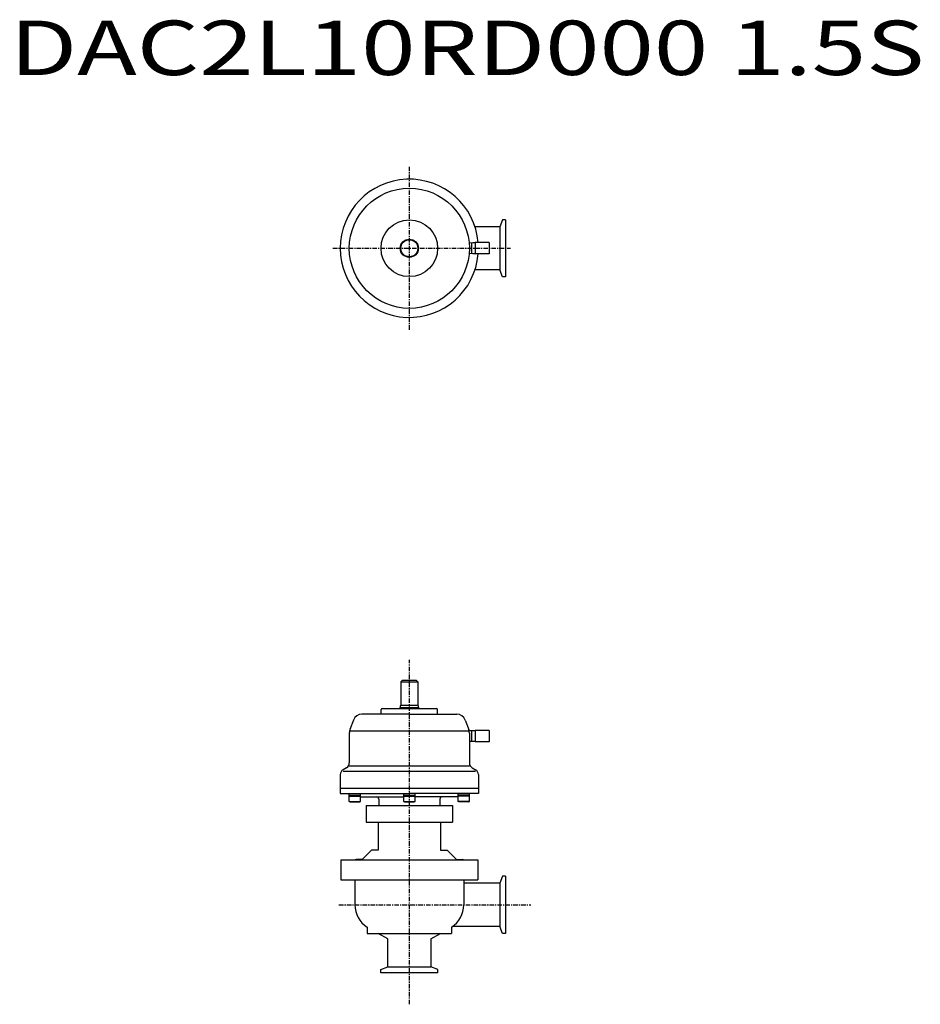
# Model space of a CAD drawing. Units: millimetres. Extents: x 255 to 1050, y 74 to 943.
import ezdxf

# ---------------------------------------------------------------- set-up
doc = ezdxf.new("R2010")
doc.units = ezdxf.units.MM
doc.linetypes.add('CENTER', pattern=[7, 4, -1, 1, -1])

msp = doc.modelspace()

# ---------------------------------------------------------------- linework, layer by layer
at = {"linetype": 'CENTER'}
for p, q in [((598.87, 669.17), (598.87, 812.89)), ((531.3, 741.03), (688.21, 741.03)), ((598.87, 73.68), (598.87, 377.76)), ((536.65, 161.52), (706.22, 161.52))]:
    msp.add_line(p, q, dxfattribs=at)
for p, q in [((681.02, 766.28), (678.76, 760.08)), ((683.87, 766.28), (681.02, 766.28)), ((683.87, 766.28), (683.87, 715.78)), ((678.76, 760.08), (656.82, 760.08)), ((678.76, 760.08), (678.76, 721.98)), ((654.93, 745.78), (651.87, 745.69)), ((653.87, 745.75), (653.87, 736.32)), ((656.93, 745.78), (654.93, 745.78)), ((669.43, 746.03), (656.93, 746.03)), ((656.93, 746.03), (656.93, 736.03)), ((669.43, 746.03), (669.43, 736.03)), ((654.93, 736.28), (651.87, 736.38)), ((656.93, 736.28), (654.93, 736.28)), ((669.43, 736.03), (656.93, 736.03)), ((678.76, 721.98), (656.82, 721.98)), ((681.02, 715.78), (678.76, 721.98)), ((683.87, 715.78), (681.02, 715.78)), ((592.87, 359.82), (591.37, 358.32)), ((591.37, 358.32), (606.37, 358.32)), ((591.37, 358.32), (591.37, 337.69)), ((592.87, 359.82), (604.87, 359.82)), ((604.87, 359.82), (606.37, 358.32)), ((606.37, 358.32), (606.37, 337.69)), ((573.87, 329.82), (573.87, 333.82)), ((574.87, 334.82), (622.87, 334.82)), ((590.87, 335.82), (591.37, 337.69)), ((590.87, 335.82), (590.87, 334.82)), ((590.87, 335.82), (606.87, 335.82)), ((591.37, 337.69), (606.37, 337.69)), ((606.37, 337.69), (606.87, 335.82)), ((606.87, 335.82), (606.87, 334.82)), ((623.87, 329.82), (623.87, 333.82)), ((549.45, 324.56), (546.47, 316.37)), ((598.87, 329.82), (556.97, 329.82)), ((598.87, 329.82), (640.77, 329.82)), ((648.28, 324.56), (651.27, 316.37)), ((545.87, 312.95), (545.87, 286.82)), ((651.27, 314.71), (546.47, 314.71)), ((654.93, 315.07), (651.66, 314.97)), ((651.87, 312.95), (651.87, 286.82)), ((653.87, 315.04), (653.87, 305.61)), ((656.93, 315.07), (654.93, 315.07)), ((669.43, 315.32), (656.93, 315.32)), ((656.93, 315.32), (656.93, 305.32)), ((669.43, 315.32), (669.43, 305.32)), ((654.93, 305.57), (651.87, 305.67)), ((656.93, 305.57), (654.93, 305.57)), ((669.43, 305.32), (656.93, 305.32)), ((657.38, 279.32), (540.36, 279.32)), ((543.37, 282.5), (540.37, 280.77)), ((651.87, 283.94), (545.87, 283.94)), ((654.37, 282.5), (657.38, 280.76)), ((537.87, 276.44), (537.87, 259.82)), ((659.87, 276.44), (659.87, 259.82)), ((659.87, 264.32), (537.87, 264.32)), ((537.87, 259.82), (598.87, 259.82)), ((545.8, 258.32), (545.8, 259.82)), ((545.8, 252.72), (545.8, 258.32)), ((545.8, 258.32), (555.8, 258.32)), ((545.8, 257.52), (555.8, 257.52)), ((545.8, 252.72), (555.8, 252.72)), ((546.5, 252.32), (545.8, 252.72)), ((546.5, 252.32), (555.11, 252.32)), ((555.11, 252.32), (555.8, 252.72)), ((555.8, 258.32), (555.8, 259.82)), ((555.8, 252.72), (555.8, 258.32)), ((555.8, 256.82), (593.87, 256.82)), ((571.87, 254.82), (571.87, 249.07)), ((593.87, 258.32), (593.87, 259.82)), ((593.87, 258.32), (603.87, 258.32)), ((593.87, 252.72), (593.87, 258.32)), ((593.87, 257.52), (603.87, 257.52)), ((593.87, 252.72), (603.87, 252.72)), ((594.56, 252.32), (593.87, 252.72)), ((594.56, 252.32), (603.18, 252.32)), ((659.87, 259.82), (598.87, 259.82)), ((603.18, 252.32), (603.87, 252.72)), ((603.87, 258.32), (603.87, 259.82)), ((603.87, 252.72), (603.87, 258.32)), ((641.93, 256.82), (603.87, 256.82)), ((625.87, 254.82), (625.87, 249.07)), ((641.93, 258.32), (641.93, 259.82)), ((641.93, 252.72), (641.93, 258.32)), ((651.93, 258.32), (641.93, 258.32)), ((651.93, 257.52), (641.93, 257.52)), ((642.63, 252.32), (641.93, 252.72)), ((651.93, 252.72), (641.93, 252.72)), ((651.24, 252.32), (642.63, 252.32)), ((651.24, 252.32), (651.93, 252.72)), ((651.93, 258.32), (651.93, 259.82)), ((651.93, 252.72), (651.93, 258.32)), ((560.87, 249.07), (636.87, 249.07)), ((560.87, 249.07), (560.87, 234.57)), ((636.87, 249.07), (636.87, 234.57)), ((560.87, 234.57), (636.87, 234.57)), ((571.37, 234.57), (571.37, 209.82)), ((626.37, 234.57), (626.37, 209.82)), ((565.37, 209.82), (557.44, 201.9)), ((571.37, 209.82), (565.37, 209.82)), ((626.37, 209.82), (632.37, 209.82)), ((632.37, 209.82), (640.29, 201.9)), ((538.37, 201.07), (538.37, 183.57)), ((538.37, 201.07), (659.37, 201.07)), ((557.44, 201.9), (551.79, 201.4)), ((640.29, 201.9), (645.95, 201.4)), ((659.37, 201.07), (659.37, 183.57)), ((538.37, 183.57), (659.37, 183.57)), ((550.87, 183.57), (550.87, 161.52)), ((646.87, 183.57), (646.87, 161.52)), ((681.02, 186.77), (678.76, 180.57)), ((683.87, 186.77), (681.02, 186.77)), ((683.87, 186.77), (683.87, 136.27)), ((678.76, 180.57), (646.87, 180.57)), ((678.76, 180.57), (678.76, 142.47)), ((561.54, 141.78), (561.54, 136.32)), ((636.2, 141.78), (636.2, 136.32)), ((678.76, 142.47), (637.2, 142.47)), ((681.02, 136.27), (678.76, 142.47)), ((561.54, 136.32), (636.2, 136.32)), ((579.82, 131.44), (571.37, 136.32)), ((579.82, 106.63), (579.82, 131.44)), ((617.92, 131.44), (626.37, 136.32)), ((617.92, 131.44), (617.92, 106.63)), ((683.87, 136.27), (681.02, 136.27)), ((573.62, 104.37), (579.82, 106.63)), ((573.62, 101.52), (573.62, 104.37)), ((579.82, 106.63), (617.92, 106.63)), ((624.12, 104.37), (617.92, 106.63)), ((624.12, 101.52), (624.12, 104.37)), ((624.12, 101.52), (573.62, 101.52))]:
    msp.add_line(p, q)
for radius in [53, 25, 8, 7.5]:
    msp.add_circle((598.87, 741.03), radius)
for centre, radius, start, end in [((598.87, 741.03), 61, 4.70164, 355.29836), ((574.87, 333.82), 1, 90, 180), ((622.87, 333.82), 1, 0, 90), ((556.97, 321.82), 8, 90, 160.00012), ((640.77, 321.82), 8, 19.99988, 90), ((555.87, 312.95), 10, 159.99986, 180), ((641.87, 312.95), 10, 0, 20.00017), ((540.87, 286.83), 5, 299.99993, 0), ((656.87, 286.83), 5, 180, 240.00007), ((542.87, 276.44), 5, 119.99993, 180), ((654.87, 276.44), 5, 0, 60.00007), ((569.87, 254.82), 2, 0, 90), ((627.87, 254.82), 2, 90, 180), ((551.87, 200.41), 1, 94.53824, 138.21573), ((645.87, 200.41), 1, 41.78432, 85.46181), ((574.47, 161.52), 23.6, 179.99998, 236.78115), ((623.27, 161.52), 23.6, 303.21884, 0)]:
    msp.add_arc(centre, radius, start, end)

# ---------------------------------------------------------------- texts
at = {"linetype": 'Continuous', "width": 1.32095}
msp.add_text('DAC2L10RD000 1.5S', height=48, dxfattribs=at).set_placement((246.05, 893.98))

doc.saveas('drawing.dxf')
